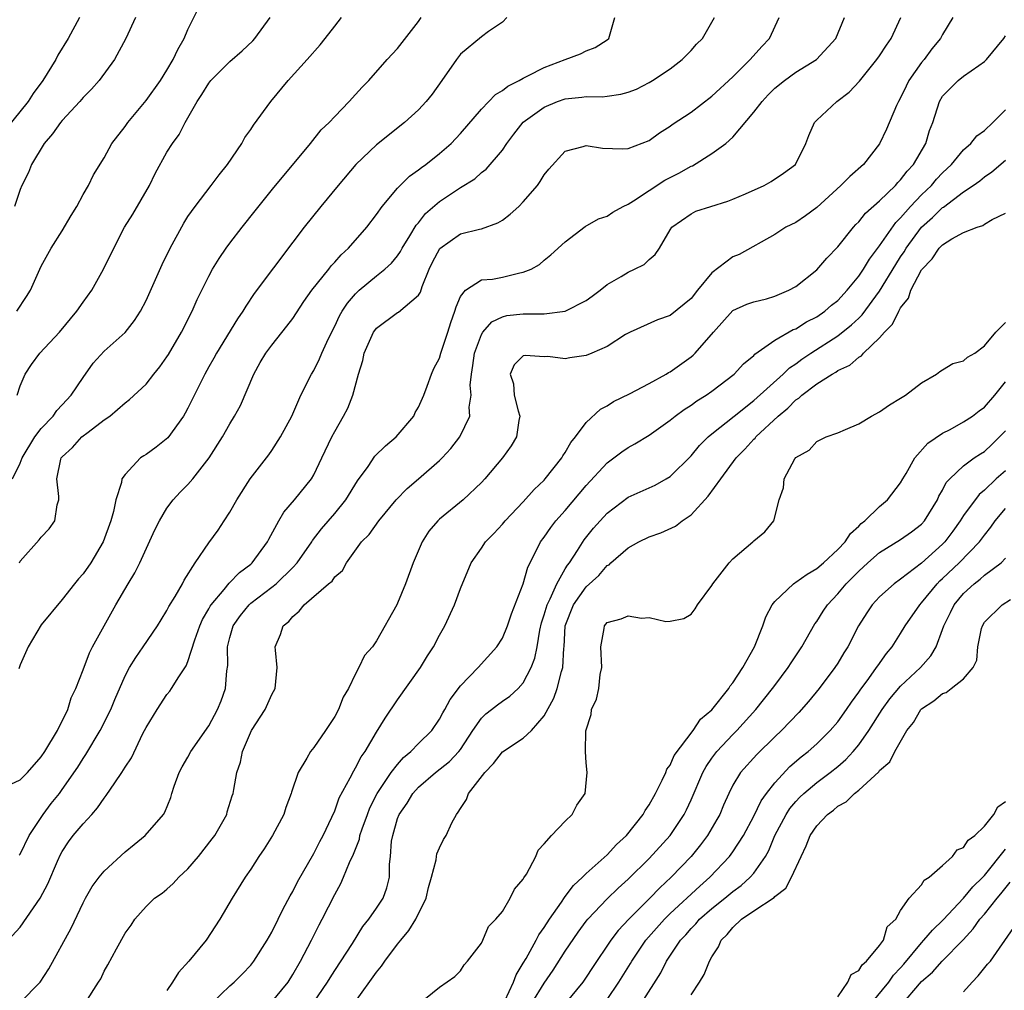
# Model space of a CAD drawing. Units: inches. Extents: x 2589000 to 2592000, y 1512000 to 1515000.
# Drawn here: x 2590463 to 2590557, y 1512172 to 1512265 of the extents above; entities that cross this region are included whole.
import ezdxf

# ---------------------------------------------------------------- set-up
doc = ezdxf.new("R2010")
doc.units = ezdxf.units.IN
doc.header["$MEASUREMENT"] = 0
doc.layers.add('LD25891512_2ft', color=41, linetype='Continuous')

msp = doc.modelspace()

# ---------------------------------------------------------------- linework, layer by layer
at = {"layer": 'LD25891512_2ft'}
for points, elevation in [([(2590462.664, 1512237), (2590463.603, 1512238.397), (2590463.967, 1512239), (2590464.736, 1512240.735), (2590465, 1512241.288), (2590465.938, 1512243), (2590467, 1512244.652), (2590467.863, 1512246.137), (2590468.384, 1512247), (2590469, 1512248.146), (2590469.521, 1512249), (2590469.994, 1512250.006), (2590471, 1512251.613), (2590471.742, 1512253), (2590473, 1512254.621), (2590473.263, 1512255), (2590475, 1512257.106), (2590476.369, 1512259), (2590477, 1512260.005), (2590477.6, 1512261), (2590478.035, 1512261.965), (2590478.631, 1512263), (2590479, 1512263.879), (2590480.028, 1512265.972)], 8264), ([(2590468.652, 1512265), (2590467.559, 1512263), (2590466.589, 1512261.411), (2590466.381, 1512261), (2590465.15, 1512259), (2590464.239, 1512257.76), (2590463.748, 1512257), (2590461.638, 1512254.361)], 8260), ([(2590461.699, 1512191.699), (2590463, 1512192.295), (2590463.695, 1512193), (2590465, 1512194.506), (2590465.342, 1512195), (2590466.543, 1512197), (2590467.533, 1512199), (2590467.87, 1512200.13), (2590468.298, 1512201), (2590469, 1512202.78), (2590469.6, 1512204.4), (2590469.906, 1512205), (2590470.999, 1512207), (2590472.122, 1512209), (2590473.29, 1512211), (2590473.942, 1512212.058), (2590474.409, 1512213), (2590475.849, 1512216.151), (2590476.273, 1512217), (2590477, 1512218.211), (2590477.606, 1512219), (2590478.274, 1512219.726), (2590479, 1512220.454), (2590479.466, 1512221), (2590481.032, 1512223), (2590482.292, 1512225), (2590483, 1512226.26), (2590483.455, 1512227), (2590484.003, 1512227.997), (2590485.288, 1512231), (2590485.907, 1512232.093), (2590486.442, 1512233), (2590487, 1512233.751), (2590488.442, 1512235.558), (2590489, 1512236.295), (2590490.07, 1512237.93), (2590490.829, 1512239), (2590492.435, 1512241), (2590492.676, 1512241.324), (2590493, 1512241.663), (2590493.621, 1512242.379), (2590494.308, 1512243), (2590496.062, 1512245), (2590497, 1512246.21), (2590497.546, 1512247), (2590499, 1512248.723), (2590499.255, 1512249), (2590500.131, 1512249.868), (2590501, 1512250.478), (2590501.284, 1512250.716), (2590501.692, 1512251), (2590503, 1512252.041), (2590504.112, 1512253), (2590505, 1512253.943), (2590507, 1512256.279), (2590508.333, 1512257.667), (2590509, 1512258.047), (2590509.526, 1512258.474), (2590510.59, 1512259), (2590511, 1512259.226), (2590511.435, 1512259.435), (2590513, 1512260.259), (2590515, 1512261.022), (2590516.466, 1512261.534), (2590517, 1512261.838), (2590517.856, 1512262.144), (2590519, 1512262.887), (2590519.146, 1512263), (2590519.743, 1512265)], 8274), ([(2590461.852, 1512177), (2590463, 1512178.255), (2590464.891, 1512181), (2590465.628, 1512182.372), (2590466.553, 1512184.553), (2590466.835, 1512185.165), (2590467, 1512185.464), (2590467.615, 1512186.385), (2590468.06, 1512187), (2590469, 1512188.105), (2590469.836, 1512189), (2590470.384, 1512189.616), (2590471, 1512190.543), (2590471.212, 1512190.788), (2590472.013, 1512192.013), (2590472.692, 1512193), (2590473, 1512193.507), (2590473.604, 1512194.396), (2590474.705, 1512196.705), (2590475, 1512197.289), (2590476.059, 1512199), (2590477, 1512200.425), (2590477.259, 1512200.74), (2590477.433, 1512201), (2590478.12, 1512202.12), (2590478.83, 1512203.17), (2590479, 1512203.591), (2590479.647, 1512205.647), (2590480.125, 1512207), (2590480.397, 1512207.603), (2590481, 1512208.622), (2590481.128, 1512208.872), (2590481.213, 1512209), (2590482.45, 1512210.45), (2590482.94, 1512211.06), (2590483.931, 1512212.069), (2590485, 1512212.876), (2590485.143, 1512213), (2590486.602, 1512215), (2590486.73, 1512215.27), (2590487.66, 1512217), (2590488.159, 1512217.841), (2590489.17, 1512219), (2590490.774, 1512221), (2590491, 1512221.385), (2590491.785, 1512223), (2590492.722, 1512225), (2590493, 1512225.537), (2590493.841, 1512227), (2590494.242, 1512227.757), (2590494.72, 1512229), (2590495.278, 1512231), (2590495.691, 1512232.309), (2590495.83, 1512233), (2590496.72, 1512235), (2590496.829, 1512235.171), (2590497, 1512235.386), (2590499, 1512236.863), (2590499.095, 1512236.905), (2590501, 1512238.523), (2590501.182, 1512238.818), (2590501.348, 1512239.348), (2590502.019, 1512241), (2590502.338, 1512241.662), (2590503.027, 1512242.973), (2590505, 1512244.374), (2590506.834, 1512244.834), (2590507, 1512244.862), (2590508.579, 1512245.421), (2590509, 1512245.687), (2590509.746, 1512246.254), (2590510.557, 1512247), (2590511, 1512247.445), (2590512.34, 1512249), (2590512.619, 1512249.381), (2590513, 1512250.011), (2590513.444, 1512250.556), (2590515, 1512252.253), (2590516.711, 1512252.711), (2590517, 1512252.816), (2590518.542, 1512252.542), (2590520.472, 1512252.472), (2590521, 1512252.513), (2590523, 1512253.288), (2590523.99, 1512254.01), (2590525, 1512254.635), (2590525.204, 1512254.796), (2590527, 1512255.983), (2590529, 1512257.511), (2590531, 1512259.368), (2590532.657, 1512261), (2590533.758, 1512262.242), (2590534.482, 1512263), (2590535.401, 1512265)], 8278), ([(2590462.266, 1512221), (2590463, 1512222.497), (2590463.197, 1512223), (2590464.407, 1512225), (2590465, 1512225.812), (2590466.135, 1512227), (2590466.48, 1512227.52), (2590467, 1512228.059), (2590467.862, 1512229), (2590469, 1512230.688), (2590469.963, 1512232.037), (2590471, 1512233.175), (2590473, 1512234.963), (2590473.903, 1512236.097), (2590474.469, 1512237), (2590475, 1512238.026), (2590476.537, 1512241.463), (2590477.3, 1512243), (2590478.6, 1512245.4), (2590479, 1512246.021), (2590479.674, 1512247), (2590481.226, 1512249), (2590481.985, 1512250.015), (2590482.769, 1512251), (2590484.129, 1512253), (2590484.427, 1512253.573), (2590485, 1512254.345), (2590485.254, 1512254.746), (2590486.918, 1512257), (2590488.561, 1512259), (2590490.381, 1512261), (2590491.603, 1512262.397), (2590492.086, 1512263), (2590493, 1512264.202), (2590493.653, 1512265)], 8268), ([(2590473.999, 1512265), (2590473.088, 1512263), (2590471.996, 1512261), (2590470.529, 1512259), (2590469.809, 1512258.191), (2590469, 1512257.378), (2590468.681, 1512257), (2590467, 1512255.193), (2590466.842, 1512255), (2590466.084, 1512253.916), (2590465.286, 1512253), (2590464.063, 1512251), (2590463.782, 1512250.218), (2590463.158, 1512249), (2590463, 1512248.595), (2590462.462, 1512247)], 8262), ([(2590462.7, 1512229), (2590463, 1512229.886), (2590463.475, 1512231), (2590464.082, 1512231.918), (2590464.881, 1512233), (2590466.736, 1512235), (2590468.414, 1512237), (2590469, 1512237.867), (2590469.816, 1512239), (2590470.946, 1512241), (2590471.928, 1512243), (2590472.942, 1512245), (2590473.731, 1512246.269), (2590475.317, 1512249), (2590475.873, 1512250.127), (2590477, 1512252.154), (2590477.531, 1512253), (2590478.155, 1512253.845), (2590478.732, 1512255), (2590479, 1512255.444), (2590479.885, 1512257), (2590480.34, 1512257.66), (2590481, 1512258.752), (2590481.198, 1512259), (2590483, 1512260.81), (2590484.171, 1512261.829), (2590485.199, 1512262.801), (2590485.378, 1512263), (2590486.851, 1512265)], 8266), ([(2590509.428, 1512265), (2590509, 1512264.578), (2590507.667, 1512263.667), (2590507, 1512263.172), (2590505, 1512261.53), (2590504.611, 1512261), (2590503.233, 1512259), (2590502.288, 1512257.712), (2590501.731, 1512257), (2590501, 1512256.211), (2590499.672, 1512255), (2590497, 1512252.881), (2590495.02, 1512250.98), (2590493.337, 1512249), (2590491.687, 1512247), (2590490.077, 1512245), (2590489, 1512243.583), (2590485.322, 1512238.677), (2590484.511, 1512237.489), (2590484.234, 1512237), (2590483.728, 1512236.272), (2590481.731, 1512233), (2590481.479, 1512232.521), (2590481, 1512231.689), (2590480.618, 1512231), (2590479, 1512227.76), (2590478.735, 1512227.265), (2590478.571, 1512227), (2590477.066, 1512224.934), (2590475.955, 1512224.045), (2590475, 1512223.341), (2590474.785, 1512223.215), (2590474.486, 1512223), (2590473, 1512221.433), (2590472.708, 1512221), (2590472.662, 1512220.662), (2590472.121, 1512219), (2590471.892, 1512217.892), (2590471.633, 1512217), (2590470.9, 1512215), (2590469.72, 1512213), (2590469, 1512211.957), (2590468.543, 1512211.457), (2590468.167, 1512211), (2590467, 1512209.503), (2590465, 1512207.079), (2590463.742, 1512205), (2590463, 1512203.261), (2590462.875, 1512202.875)], 8272), ([(2590462.901, 1512185.099), (2590463, 1512185.22), (2590463.86, 1512187), (2590465.174, 1512189), (2590465.956, 1512190.044), (2590466.73, 1512191), (2590467, 1512191.361), (2590468.496, 1512193.504), (2590469, 1512194.324), (2590469.272, 1512194.728), (2590470.637, 1512197), (2590471.634, 1512199), (2590472.032, 1512199.968), (2590473, 1512202.206), (2590473.423, 1512203), (2590474.02, 1512203.98), (2590474.735, 1512205), (2590476.092, 1512207), (2590476.432, 1512207.568), (2590477, 1512208.453), (2590477.181, 1512208.819), (2590477.778, 1512209.778), (2590478.478, 1512211), (2590478.652, 1512211.349), (2590479.704, 1512213), (2590481, 1512214.895), (2590481.879, 1512216.121), (2590482.465, 1512217), (2590483, 1512217.822), (2590483.665, 1512219), (2590484.942, 1512221), (2590486.708, 1512223.292), (2590487, 1512223.713), (2590487.843, 1512225), (2590488.9, 1512227), (2590489.783, 1512229), (2590490.784, 1512231), (2590491, 1512231.35), (2590491.556, 1512232.444), (2590491.775, 1512233), (2590492.411, 1512234.411), (2590493, 1512235.576), (2590493.452, 1512236.548), (2590493.708, 1512237), (2590494.223, 1512237.777), (2590495, 1512238.672), (2590495.34, 1512239), (2590497, 1512240.369), (2590497.788, 1512241), (2590498.418, 1512241.583), (2590499, 1512242.29), (2590499.293, 1512242.707), (2590499.44, 1512243), (2590500.181, 1512244.181), (2590500.792, 1512245.208), (2590501, 1512245.443), (2590501.682, 1512246.318), (2590503, 1512247.471), (2590505, 1512248.789), (2590506.362, 1512249.638), (2590507, 1512250.214), (2590507.453, 1512250.546), (2590509, 1512252.376), (2590509.432, 1512253), (2590510.105, 1512253.895), (2590511, 1512255.019), (2590513, 1512256.475), (2590514.264, 1512257), (2590515, 1512257.265), (2590516.587, 1512257.412), (2590517, 1512257.474), (2590518.539, 1512257.462), (2590519, 1512257.506), (2590520.314, 1512257.686), (2590521, 1512257.879), (2590521.809, 1512258.191), (2590523, 1512258.805), (2590523.331, 1512259), (2590525, 1512260.128), (2590526.171, 1512261), (2590526.564, 1512261.436), (2590527, 1512261.857), (2590527.536, 1512262.464), (2590528.092, 1512263), (2590529.239, 1512265)], 8276), ([(2590462.914, 1512213), (2590463, 1512213.144), (2590464.804, 1512215.196), (2590465, 1512215.436), (2590465.767, 1512216.233), (2590466.296, 1512217), (2590466.529, 1512218.529), (2590466.671, 1512219), (2590466.689, 1512219.311), (2590466.479, 1512221), (2590466.877, 1512222.877), (2590466.915, 1512223), (2590467, 1512223.113), (2590467.994, 1512224.006), (2590468.884, 1512225), (2590469.465, 1512225.465), (2590471, 1512226.626), (2590471.539, 1512227), (2590473, 1512228.274), (2590473.421, 1512228.579), (2590475, 1512230.036), (2590475.742, 1512231), (2590476.315, 1512231.685), (2590477, 1512232.653), (2590477.131, 1512232.869), (2590478.391, 1512235), (2590479.417, 1512237), (2590479.894, 1512238.106), (2590481, 1512240.349), (2590481.346, 1512241), (2590481.97, 1512242.03), (2590482.638, 1512243), (2590483, 1512243.495), (2590484.161, 1512245), (2590485.417, 1512246.583), (2590487.21, 1512248.791), (2590489.306, 1512251.306), (2590490.693, 1512253), (2590491.711, 1512254.289), (2590492.466, 1512255), (2590493, 1512255.582), (2590494.393, 1512257), (2590495, 1512257.665), (2590495.616, 1512258.384), (2590496.249, 1512259), (2590498.019, 1512261), (2590499, 1512262.045), (2590501, 1512264.635), (2590501.251, 1512265)], 8270), ([(2590463, 1512171.06), (2590464.901, 1512173), (2590465.716, 1512174.285), (2590467.863, 1512178.138), (2590469, 1512180.553), (2590469.237, 1512181), (2590469.872, 1512182.128), (2590470.522, 1512183), (2590471, 1512183.587), (2590473, 1512185.428), (2590473.855, 1512186.145), (2590474.919, 1512187), (2590476.653, 1512189), (2590476.801, 1512189.199), (2590477.379, 1512190.621), (2590477.475, 1512191), (2590477.698, 1512191.698), (2590478.178, 1512193), (2590478.449, 1512193.551), (2590479, 1512194.468), (2590479.286, 1512195), (2590481, 1512197.461), (2590481.836, 1512199), (2590482.164, 1512199.836), (2590482.573, 1512201), (2590482.707, 1512202.707), (2590482.791, 1512203.21), (2590482.786, 1512205), (2590483, 1512205.868), (2590483.318, 1512207), (2590484.017, 1512207.983), (2590484.844, 1512209), (2590485, 1512209.14), (2590487, 1512210.665), (2590487.41, 1512211), (2590489, 1512212.547), (2590489.423, 1512213), (2590490.809, 1512215), (2590490.879, 1512215.121), (2590491.746, 1512216.254), (2590493, 1512217.705), (2590494.077, 1512219), (2590495.192, 1512220.809), (2590496.183, 1512222.183), (2590496.841, 1512223.158), (2590497.838, 1512224.162), (2590498.88, 1512225), (2590500.548, 1512227), (2590500.677, 1512227.323), (2590501, 1512227.852), (2590501.511, 1512229), (2590501.837, 1512229.837), (2590502.228, 1512231), (2590502.466, 1512231.533), (2590503, 1512232.513), (2590503.138, 1512233), (2590503.794, 1512235), (2590504.079, 1512235.922), (2590504.475, 1512237), (2590504.584, 1512237.416), (2590505, 1512238.394), (2590505.479, 1512239), (2590507, 1512239.985), (2590508.069, 1512240.069), (2590509, 1512240.259), (2590510.663, 1512240.663), (2590511, 1512240.71), (2590511.741, 1512241), (2590512.558, 1512241.442), (2590513, 1512241.867), (2590513.634, 1512242.366), (2590515, 1512243.618), (2590516.912, 1512245.088), (2590518.187, 1512245.813), (2590519, 1512246.076), (2590519.548, 1512246.452), (2590520.53, 1512247), (2590521, 1512247.207), (2590521.521, 1512247.521), (2590524.517, 1512249.483), (2590525, 1512249.742), (2590525.847, 1512250.153), (2590527, 1512250.827), (2590527.129, 1512250.871), (2590529, 1512252.03), (2590530.314, 1512253), (2590531, 1512253.616), (2590533, 1512255.977), (2590533.778, 1512257), (2590534.372, 1512257.628), (2590535, 1512258.261), (2590535.907, 1512259), (2590537, 1512259.794), (2590538.973, 1512261), (2590540.809, 1512263), (2590541.656, 1512265)], 8280), ([(2590469.19, 1512171), (2590470.48, 1512173), (2590470.674, 1512173.326), (2590471, 1512174.036), (2590471.356, 1512174.644), (2590472.176, 1512176.176), (2590473, 1512177.659), (2590473.58, 1512178.42), (2590473.947, 1512179), (2590475, 1512180.215), (2590475.807, 1512181), (2590476.525, 1512181.475), (2590477, 1512181.865), (2590477.605, 1512182.395), (2590478.14, 1512183), (2590479, 1512183.796), (2590480.008, 1512185), (2590481.326, 1512186.674), (2590481.56, 1512187), (2590482.699, 1512189), (2590482.758, 1512189.242), (2590483.232, 1512190.768), (2590483.317, 1512191), (2590483.366, 1512191.366), (2590483.654, 1512193), (2590484.017, 1512193.983), (2590484.193, 1512195), (2590485.06, 1512197), (2590486.355, 1512199), (2590487, 1512200.448), (2590487.327, 1512201), (2590487.527, 1512203), (2590487.345, 1512204.655), (2590487.324, 1512205), (2590487.839, 1512206.161), (2590488.099, 1512207), (2590488.614, 1512207.386), (2590489, 1512207.869), (2590489.624, 1512208.376), (2590490.09, 1512209), (2590492.427, 1512211), (2590492.746, 1512211.254), (2590493, 1512211.657), (2590493.741, 1512212.259), (2590494.141, 1512213), (2590495.568, 1512215), (2590496.3, 1512215.7), (2590497.205, 1512217), (2590498.862, 1512219), (2590499.916, 1512220.084), (2590501, 1512221.001), (2590503, 1512222.76), (2590503.248, 1512223), (2590504.084, 1512223.916), (2590504.945, 1512225), (2590505.896, 1512227), (2590505.832, 1512227.832), (2590506.037, 1512229), (2590505.944, 1512229.944), (2590506.046, 1512231), (2590506.191, 1512231.809), (2590506.342, 1512233), (2590507, 1512234.792), (2590507.128, 1512235), (2590507.999, 1512236.001), (2590509, 1512236.473), (2590509.422, 1512236.578), (2590511, 1512236.76), (2590511.254, 1512236.746), (2590513, 1512236.745), (2590514.991, 1512237.009), (2590517, 1512238.034), (2590517.579, 1512238.421), (2590518.33, 1512239), (2590519, 1512239.551), (2590520.324, 1512240.324), (2590521, 1512240.738), (2590521.611, 1512241), (2590522.532, 1512241.468), (2590523, 1512241.916), (2590523.594, 1512242.406), (2590523.981, 1512243), (2590525, 1512244.768), (2590525.161, 1512245), (2590527, 1512246.3), (2590527.474, 1512246.526), (2590528.891, 1512247), (2590530.501, 1512247.5), (2590531, 1512247.685), (2590532.203, 1512248.203), (2590533.995, 1512249), (2590534.639, 1512249.361), (2590535.83, 1512250.17), (2590536.96, 1512251), (2590537.957, 1512253), (2590538.242, 1512253.758), (2590538.78, 1512255), (2590539, 1512255.219), (2590540.928, 1512257), (2590542.102, 1512257.898), (2590543.072, 1512258.928), (2590544.74, 1512261), (2590545, 1512261.374), (2590545.638, 1512262.362), (2590546.089, 1512263), (2590547.028, 1512265)], 8282), ([(2590551.979, 1512265), (2590551, 1512263.392), (2590550.796, 1512263), (2590549.983, 1512262.017), (2590549.24, 1512261), (2590549, 1512260.709), (2590547.789, 1512259), (2590547.521, 1512258.479), (2590547, 1512257.357), (2590546.791, 1512257), (2590546.609, 1512256.609), (2590545.645, 1512254.355), (2590545, 1512252.967), (2590543.465, 1512251), (2590542.148, 1512249.852), (2590541.296, 1512249), (2590539, 1512246.894), (2590537.917, 1512246.083), (2590537, 1512245.459), (2590536.061, 1512245), (2590535, 1512244.325), (2590531.582, 1512242.419), (2590531, 1512242.182), (2590529, 1512240.648), (2590527.625, 1512239), (2590527, 1512238.217), (2590526.344, 1512237.656), (2590525, 1512236.576), (2590523.808, 1512236.192), (2590521.181, 1512235), (2590520.765, 1512234.765), (2590519, 1512233.643), (2590517.543, 1512233), (2590517, 1512232.782), (2590515.446, 1512232.553), (2590515, 1512232.462), (2590513.337, 1512232.663), (2590513, 1512232.656), (2590511.217, 1512232.783), (2590511, 1512232.728), (2590510.13, 1512231.87), (2590509.736, 1512231), (2590510.065, 1512230.065), (2590510.136, 1512229), (2590510.507, 1512227.493), (2590510.659, 1512227), (2590510.579, 1512226.579), (2590510.356, 1512225), (2590509.855, 1512224.145), (2590509.028, 1512223), (2590507.325, 1512221), (2590507, 1512220.648), (2590505.275, 1512219), (2590503, 1512217.161), (2590502.828, 1512217), (2590501.995, 1512216.005), (2590501.356, 1512215), (2590500.49, 1512213), (2590499.76, 1512211), (2590499, 1512209.155), (2590498.922, 1512209), (2590497, 1512205.546), (2590496.594, 1512205), (2590495.855, 1512204.146), (2590495.32, 1512203), (2590495, 1512202.402), (2590494.324, 1512201), (2590493.82, 1512200.18), (2590493.364, 1512199), (2590493, 1512198.343), (2590492.121, 1512197), (2590491, 1512195.367), (2590490.696, 1512195), (2590490.349, 1512194.349), (2590489.51, 1512193), (2590488.876, 1512191.124), (2590488.857, 1512191), (2590488.355, 1512189.645), (2590488.14, 1512189), (2590487.083, 1512187), (2590486.272, 1512185.728), (2590485.772, 1512185), (2590485, 1512183.782), (2590484.46, 1512183), (2590483.208, 1512181), (2590482.049, 1512179), (2590480.731, 1512177), (2590479.07, 1512175), (2590478.086, 1512173.914), (2590477.523, 1512173), (2590477, 1512172.219)], 8284), ([(2590481.287, 1512171), (2590483, 1512172.641), (2590483.406, 1512173), (2590484.217, 1512173.783), (2590485, 1512174.619), (2590485.289, 1512175), (2590486.564, 1512177), (2590487, 1512177.759), (2590487.624, 1512179), (2590488.067, 1512179.933), (2590488.759, 1512181.241), (2590489, 1512181.657), (2590489.441, 1512182.559), (2590491, 1512185.279), (2590491.576, 1512186.425), (2590491.888, 1512187), (2590492.728, 1512188.728), (2590493, 1512189.336), (2590493.434, 1512190.566), (2590494.489, 1512192.489), (2590494.828, 1512193.172), (2590495, 1512193.436), (2590495.52, 1512194.48), (2590495.908, 1512195), (2590497, 1512196.84), (2590497.822, 1512198.178), (2590499, 1512199.914), (2590501.202, 1512203), (2590501.873, 1512204.127), (2590502.427, 1512205), (2590503, 1512206.107), (2590503.512, 1512207), (2590504.446, 1512209), (2590505, 1512210.533), (2590506.035, 1512213), (2590507, 1512214.385), (2590507.403, 1512215), (2590508.195, 1512215.805), (2590509, 1512216.681), (2590509.263, 1512217), (2590511, 1512218.818), (2590512.022, 1512219.978), (2590513, 1512220.898), (2590513.09, 1512221), (2590514.664, 1512223), (2590514.781, 1512223.219), (2590515, 1512223.529), (2590515.529, 1512224.471), (2590515.979, 1512225), (2590517, 1512226.381), (2590518.356, 1512227.645), (2590519, 1512227.969), (2590519.62, 1512228.38), (2590521.119, 1512229.119), (2590523, 1512230.096), (2590524.622, 1512231), (2590524.851, 1512231.149), (2590525, 1512231.222), (2590527, 1512232.642), (2590527.2, 1512232.8), (2590527.398, 1512233), (2590529.158, 1512235), (2590531, 1512237.061), (2590532.316, 1512237.684), (2590533, 1512237.909), (2590534.192, 1512238.192), (2590535, 1512238.43), (2590536.328, 1512239), (2590537, 1512239.36), (2590539, 1512240.944), (2590539.95, 1512242.049), (2590541, 1512243.142), (2590542.511, 1512245), (2590542.742, 1512245.258), (2590543, 1512245.512), (2590543.639, 1512246.361), (2590545, 1512247.528), (2590546.496, 1512249), (2590546.728, 1512249.272), (2590547, 1512249.526), (2590547.628, 1512250.372), (2590548.22, 1512251), (2590549.394, 1512253), (2590549.769, 1512254.231), (2590550.067, 1512255), (2590550.697, 1512257), (2590551, 1512257.517), (2590552.488, 1512259), (2590553, 1512259.422), (2590554.451, 1512260.45), (2590555, 1512260.808), (2590555.183, 1512261), (2590556.847, 1512263), (2590557, 1512263.261)], 8286), ([(2590486.907, 1512171), (2590488.555, 1512173), (2590489, 1512173.714), (2590489.737, 1512175), (2590490.796, 1512177), (2590491.534, 1512178.466), (2590491.819, 1512179), (2590493, 1512181.369), (2590493.589, 1512182.411), (2590493.847, 1512183), (2590494.414, 1512184.414), (2590494.794, 1512185.206), (2590495.355, 1512186.645), (2590495.413, 1512187), (2590495.617, 1512187.617), (2590496.119, 1512189), (2590496.365, 1512189.635), (2590497.063, 1512191), (2590498.405, 1512193), (2590499, 1512193.771), (2590499.58, 1512194.42), (2590500.276, 1512195), (2590501, 1512195.764), (2590502.256, 1512197), (2590503, 1512198.073), (2590503.322, 1512198.678), (2590503.523, 1512199), (2590504.028, 1512199.972), (2590505, 1512201.259), (2590506.686, 1512203), (2590508.474, 1512205), (2590509, 1512205.823), (2590509.496, 1512207), (2590509.872, 1512208.128), (2590511, 1512211.002), (2590511.417, 1512212.584), (2590512.329, 1512214.329), (2590512.649, 1512215), (2590513, 1512215.459), (2590513.629, 1512216.371), (2590514.114, 1512217), (2590515, 1512218), (2590517, 1512220.362), (2590519, 1512222.546), (2590519.632, 1512223), (2590520.409, 1512223.591), (2590521, 1512223.992), (2590521.656, 1512224.344), (2590523, 1512225.169), (2590525, 1512226.596), (2590525.49, 1512227), (2590526.361, 1512227.639), (2590527, 1512228.035), (2590527.55, 1512228.45), (2590528.454, 1512229), (2590529, 1512229.381), (2590531.103, 1512231), (2590532.009, 1512231.991), (2590533, 1512232.778), (2590533.104, 1512232.896), (2590535, 1512234.225), (2590536.759, 1512235.241), (2590537, 1512235.332), (2590538.017, 1512235.983), (2590539, 1512236.476), (2590539.755, 1512237), (2590540.421, 1512237.579), (2590541, 1512238.03), (2590541.904, 1512239), (2590543, 1512240.338), (2590543.446, 1512241), (2590544.025, 1512241.975), (2590545, 1512243.234), (2590546.532, 1512245.468), (2590547, 1512245.914), (2590547.945, 1512247), (2590549, 1512248.111), (2590549.931, 1512249), (2590550.416, 1512249.584), (2590551, 1512250.207), (2590551.845, 1512251), (2590553, 1512252.378), (2590553.712, 1512253), (2590554.275, 1512253.725), (2590555, 1512254.241), (2590555.808, 1512255), (2590557, 1512256.2)], 8288), ([(2590490.948, 1512171), (2590492.327, 1512173), (2590492.573, 1512173.427), (2590493, 1512174.106), (2590494.692, 1512176.692), (2590495.702, 1512178.298), (2590496.273, 1512179), (2590497, 1512180.061), (2590497.613, 1512181), (2590497.992, 1512182.008), (2590498.246, 1512183), (2590498.241, 1512184.241), (2590498.339, 1512185), (2590498.438, 1512186.438), (2590498.538, 1512187), (2590499, 1512188.603), (2590499.148, 1512189), (2590499.915, 1512190.085), (2590500.463, 1512191), (2590501, 1512191.587), (2590502.636, 1512193), (2590503.955, 1512194.045), (2590504.842, 1512195), (2590505, 1512195.207), (2590506.195, 1512197), (2590507, 1512198.169), (2590507.413, 1512198.587), (2590507.96, 1512199), (2590508.537, 1512199.463), (2590509, 1512199.799), (2590509.718, 1512200.282), (2590510.504, 1512201), (2590511, 1512201.553), (2590511.753, 1512203), (2590512.101, 1512203.899), (2590512.316, 1512205), (2590512.575, 1512206.575), (2590512.74, 1512207.26), (2590513, 1512208.046), (2590513.266, 1512209), (2590513.565, 1512209.565), (2590514.194, 1512211), (2590515, 1512212.427), (2590515.217, 1512212.782), (2590515.392, 1512213), (2590516.163, 1512214.162), (2590516.814, 1512215.187), (2590517.705, 1512216.295), (2590518.324, 1512217), (2590519, 1512217.73), (2590521, 1512219.264), (2590523.589, 1512220.41), (2590524.626, 1512221), (2590525, 1512221.228), (2590527, 1512223.209), (2590527.823, 1512224.177), (2590528.642, 1512225), (2590529, 1512225.303), (2590531.119, 1512227), (2590533, 1512228.478), (2590535.778, 1512231), (2590536.396, 1512231.604), (2590537, 1512231.995), (2590537.581, 1512232.42), (2590538.449, 1512233), (2590541, 1512234.641), (2590542.315, 1512235.684), (2590543, 1512236.349), (2590543.342, 1512236.657), (2590545, 1512238.926), (2590546.535, 1512241.465), (2590547, 1512242.194), (2590547.326, 1512242.674), (2590547.517, 1512243), (2590549, 1512245.001), (2590550.056, 1512245.944), (2590551, 1512246.877), (2590551.081, 1512246.919), (2590553, 1512248.377), (2590553.922, 1512249), (2590554.553, 1512249.447), (2590555, 1512249.818), (2590555.716, 1512250.284), (2590557, 1512251.394)], 8290), ([(2590495, 1512171.153), (2590497, 1512173.945), (2590497.484, 1512174.516), (2590497.792, 1512175), (2590499, 1512176.621), (2590499.301, 1512177), (2590500.083, 1512177.918), (2590500.756, 1512179), (2590501.731, 1512181), (2590501.964, 1512182.036), (2590502.236, 1512183), (2590502.678, 1512184.678), (2590502.708, 1512185), (2590502.754, 1512185.246), (2590503, 1512185.82), (2590503.394, 1512186.606), (2590503.624, 1512187), (2590504.184, 1512188.184), (2590504.619, 1512189), (2590504.798, 1512189.202), (2590505, 1512189.559), (2590505.578, 1512190.422), (2590505.784, 1512191), (2590507.317, 1512193), (2590508.15, 1512193.85), (2590509, 1512194.966), (2590511, 1512196.273), (2590511.78, 1512197), (2590513, 1512198.389), (2590513.911, 1512200.089), (2590514.219, 1512201), (2590514.645, 1512202.645), (2590514.763, 1512203), (2590514.865, 1512204.865), (2590514.887, 1512205), (2590515.005, 1512207), (2590515.802, 1512209), (2590517, 1512210.705), (2590518.204, 1512211.796), (2590519, 1512212.729), (2590519.18, 1512212.82), (2590519.366, 1512213), (2590521, 1512214.433), (2590522.009, 1512215), (2590523, 1512215.481), (2590524.129, 1512215.87), (2590525.508, 1512216.492), (2590526.154, 1512217), (2590527, 1512217.586), (2590528.649, 1512219.351), (2590529.835, 1512221), (2590531.308, 1512223), (2590532.146, 1512223.854), (2590533, 1512224.79), (2590533.109, 1512224.89), (2590533.192, 1512225), (2590535.325, 1512227), (2590536.241, 1512227.759), (2590537, 1512228.555), (2590537.28, 1512228.72), (2590537.563, 1512229), (2590539, 1512230.072), (2590540.455, 1512231), (2590540.811, 1512231.189), (2590541, 1512231.329), (2590542.157, 1512231.843), (2590543, 1512232.622), (2590543.254, 1512232.746), (2590543.458, 1512233), (2590545, 1512234.444), (2590545.467, 1512235), (2590546.239, 1512235.761), (2590546.818, 1512237), (2590547, 1512237.313), (2590547.743, 1512238.257), (2590547.986, 1512239), (2590549, 1512240.956), (2590550.004, 1512241.996), (2590550.685, 1512243), (2590551, 1512243.328), (2590551.894, 1512243.894), (2590553, 1512244.496), (2590554.289, 1512245), (2590554.831, 1512245.169), (2590555, 1512245.29), (2590555.746, 1512245.746), (2590557, 1512246.363)], 8292), ([(2590501, 1512170.91), (2590503, 1512172.528), (2590504.477, 1512173.523), (2590505, 1512174.089), (2590505.345, 1512174.655), (2590505.683, 1512175), (2590507, 1512176.704), (2590507.138, 1512177), (2590507.683, 1512178.317), (2590508.378, 1512179), (2590509, 1512179.743), (2590509.755, 1512181), (2590510.145, 1512181.855), (2590511, 1512182.818), (2590511.053, 1512182.947), (2590511.311, 1512183.311), (2590512.203, 1512185), (2590512.417, 1512185.583), (2590513, 1512186.191), (2590513.694, 1512187), (2590515, 1512188.353), (2590515.647, 1512189), (2590516.114, 1512189.886), (2590516.902, 1512191), (2590517.086, 1512193), (2590517, 1512193.912), (2590516.937, 1512195), (2590516.979, 1512196.979), (2590517.477, 1512198.523), (2590517.513, 1512199), (2590517.992, 1512200.008), (2590518.212, 1512201), (2590518.346, 1512202.346), (2590518.494, 1512203), (2590518.391, 1512205), (2590518.718, 1512206.718), (2590518.748, 1512207), (2590519, 1512207.313), (2590520.331, 1512207.669), (2590521, 1512207.953), (2590522.269, 1512207.731), (2590523, 1512207.786), (2590524.59, 1512207.41), (2590525, 1512207.442), (2590526.309, 1512207.691), (2590527, 1512208.096), (2590527.384, 1512208.616), (2590527.618, 1512209), (2590529, 1512210.835), (2590529.081, 1512211), (2590530.633, 1512213), (2590531, 1512213.389), (2590532.913, 1512215), (2590533, 1512215.099), (2590534.042, 1512215.958), (2590534.901, 1512217), (2590535.406, 1512219), (2590535.836, 1512220.164), (2590535.887, 1512221), (2590536.914, 1512222.914), (2590537, 1512223.031), (2590538.266, 1512223.734), (2590539, 1512224.57), (2590539.882, 1512225), (2590541, 1512225.411), (2590541.726, 1512225.726), (2590543, 1512226.242), (2590544.208, 1512227), (2590545, 1512227.416), (2590545.931, 1512228.069), (2590547, 1512228.697), (2590547.467, 1512229), (2590549, 1512230.177), (2590550.436, 1512231), (2590550.742, 1512231.258), (2590551, 1512231.392), (2590551.986, 1512232.014), (2590553, 1512232.262), (2590553.384, 1512232.616), (2590554.076, 1512233), (2590555, 1512233.703), (2590556.074, 1512235), (2590557, 1512235.921)], 8294), ([(2590509.233, 1512171.233), (2590510.073, 1512173), (2590510.317, 1512173.683), (2590511, 1512174.799), (2590511.265, 1512175.264), (2590512.218, 1512177), (2590512.48, 1512177.52), (2590513, 1512178.217), (2590513.504, 1512179), (2590514.643, 1512180.642), (2590514.919, 1512181.081), (2590515, 1512181.166), (2590515.786, 1512182.214), (2590516.637, 1512183), (2590517, 1512183.359), (2590519, 1512185.153), (2590519.883, 1512186.117), (2590520.845, 1512187), (2590522.426, 1512189), (2590522.621, 1512189.379), (2590523, 1512189.919), (2590523.6, 1512191), (2590524.264, 1512192.264), (2590524.606, 1512193), (2590524.694, 1512193.306), (2590525, 1512193.691), (2590525.396, 1512194.604), (2590527.192, 1512197), (2590527.904, 1512198.096), (2590529, 1512198.984), (2590530.606, 1512201), (2590530.751, 1512201.249), (2590531, 1512201.546), (2590531.933, 1512203), (2590533.043, 1512205), (2590533.852, 1512207), (2590534.151, 1512207.849), (2590534.759, 1512209), (2590535, 1512209.298), (2590536.776, 1512211), (2590536.902, 1512211.098), (2590537, 1512211.138), (2590538.07, 1512211.929), (2590539, 1512212.46), (2590539.632, 1512213), (2590541, 1512214.267), (2590541.719, 1512215), (2590542.208, 1512215.792), (2590543, 1512216.49), (2590543.247, 1512216.753), (2590543.591, 1512217), (2590545, 1512218.379), (2590545.746, 1512219), (2590547, 1512220.618), (2590547.209, 1512221), (2590547.531, 1512221.531), (2590548.343, 1512223), (2590549.587, 1512224.413), (2590551, 1512225.351), (2590551.726, 1512225.726), (2590553, 1512226.436), (2590553.856, 1512227), (2590554.498, 1512227.502), (2590555, 1512227.836), (2590555.992, 1512229), (2590557, 1512230.267)], 8296), ([(2590511.809, 1512171), (2590513, 1512172.91), (2590513.846, 1512174.154), (2590515, 1512175.962), (2590516.232, 1512177.768), (2590517, 1512178.806), (2590517.154, 1512179), (2590519, 1512180.947), (2590520.039, 1512181.961), (2590521, 1512182.825), (2590523, 1512184.797), (2590525.023, 1512187), (2590526.352, 1512189), (2590526.568, 1512189.432), (2590527, 1512190.388), (2590528.122, 1512193), (2590528.434, 1512193.567), (2590529, 1512194.362), (2590529.48, 1512195), (2590531, 1512196.62), (2590531.384, 1512197), (2590533.191, 1512199), (2590534.779, 1512201), (2590535, 1512201.312), (2590536.282, 1512203), (2590536.551, 1512203.448), (2590537.589, 1512205), (2590538.823, 1512207.176), (2590539, 1512207.411), (2590539.605, 1512208.395), (2590540.011, 1512209), (2590541, 1512210.047), (2590541.803, 1512211), (2590543, 1512212.198), (2590543.881, 1512213), (2590545, 1512213.969), (2590547, 1512215.218), (2590548.05, 1512215.95), (2590549, 1512216.675), (2590549.292, 1512217), (2590550.507, 1512219), (2590550.651, 1512219.349), (2590551, 1512219.931), (2590551.355, 1512220.645), (2590551.685, 1512221), (2590553, 1512222.256), (2590554.033, 1512223), (2590554.612, 1512223.388), (2590555, 1512223.618), (2590555.716, 1512224.284), (2590556.44, 1512225), (2590557, 1512225.6)], 8298), ([(2590557, 1512221.768), (2590556.128, 1512221), (2590555, 1512219.927), (2590554.487, 1512219.513), (2590553, 1512217.505), (2590552.684, 1512217), (2590551.98, 1512216.02), (2590551.215, 1512215), (2590551, 1512214.776), (2590549, 1512212.978), (2590547, 1512211.455), (2590546.379, 1512211), (2590545, 1512209.76), (2590544.289, 1512209), (2590543.764, 1512208.236), (2590542.967, 1512207), (2590541.952, 1512205), (2590541.583, 1512204.417), (2590541, 1512203.436), (2590540.718, 1512203), (2590539.22, 1512201), (2590538.218, 1512199.782), (2590537.275, 1512198.725), (2590535.632, 1512197), (2590535, 1512196.403), (2590533.279, 1512194.72), (2590531.737, 1512193), (2590531, 1512191.789), (2590530.604, 1512191), (2590530.108, 1512189.892), (2590529.737, 1512189), (2590529.475, 1512188.525), (2590528.575, 1512187), (2590527.907, 1512186.093), (2590527.003, 1512185), (2590525.121, 1512183), (2590524.01, 1512181.99), (2590523.064, 1512181), (2590521.057, 1512179), (2590520.058, 1512177.942), (2590519.342, 1512177), (2590517.593, 1512174.407), (2590517, 1512173.461), (2590516.685, 1512173), (2590515.033, 1512171)], 8300), ([(2590519, 1512171.36), (2590520.113, 1512173), (2590521.224, 1512174.776), (2590521.346, 1512175), (2590522.7, 1512177), (2590524.457, 1512179), (2590525, 1512179.533), (2590527.839, 1512182.161), (2590528.806, 1512183), (2590530.681, 1512185), (2590531, 1512185.434), (2590532.006, 1512187), (2590533, 1512188.833), (2590533.704, 1512190.296), (2590534.211, 1512191), (2590535, 1512192.017), (2590536.43, 1512193.57), (2590537.51, 1512194.49), (2590538.183, 1512195), (2590539, 1512195.738), (2590540.291, 1512197), (2590541, 1512197.829), (2590541.835, 1512199), (2590542.301, 1512199.698), (2590543, 1512200.648), (2590543.136, 1512200.864), (2590543.956, 1512201.955), (2590544.712, 1512203), (2590544.819, 1512203.181), (2590545.649, 1512204.351), (2590546.204, 1512205), (2590547, 1512206.248), (2590547.444, 1512207), (2590548.819, 1512209), (2590549, 1512209.184), (2590550.477, 1512211), (2590550.734, 1512211.266), (2590551, 1512211.493), (2590552.574, 1512213), (2590554.526, 1512215), (2590555, 1512215.632), (2590555.61, 1512216.39), (2590556.021, 1512217), (2590557, 1512218.176)], 8302), ([(2590522.281, 1512171), (2590524.119, 1512173.881), (2590524.67, 1512175), (2590526.005, 1512177), (2590526.491, 1512177.509), (2590527, 1512178.102), (2590527.45, 1512178.55), (2590527.824, 1512179), (2590529, 1512180.014), (2590530.224, 1512181), (2590531, 1512181.65), (2590531.783, 1512182.217), (2590532.653, 1512183), (2590533, 1512183.408), (2590534.111, 1512185), (2590534.43, 1512185.57), (2590535.013, 1512187), (2590536.077, 1512189), (2590536.438, 1512189.561), (2590537, 1512190.237), (2590537.371, 1512190.629), (2590537.751, 1512191), (2590539, 1512192.056), (2590540.276, 1512193), (2590541, 1512193.579), (2590541.769, 1512194.231), (2590542.464, 1512195), (2590543, 1512195.652), (2590543.954, 1512197), (2590545.229, 1512199), (2590545.968, 1512200.031), (2590547, 1512201.247), (2590548.903, 1512203), (2590549.877, 1512204.123), (2590550.379, 1512205), (2590551, 1512206.628), (2590551.122, 1512207), (2590551.753, 1512208.247), (2590552.101, 1512209), (2590553, 1512210.069), (2590554.011, 1512211), (2590554.575, 1512211.426), (2590555, 1512211.806), (2590556.586, 1512213), (2590557, 1512213.444)], 8304), ([(2590527, 1512171.8), (2590527.796, 1512173), (2590528.263, 1512173.737), (2590528.766, 1512175), (2590529, 1512175.412), (2590529.623, 1512176.377), (2590529.875, 1512177), (2590530.443, 1512177.557), (2590531, 1512178.222), (2590531.831, 1512179), (2590533, 1512179.805), (2590534.925, 1512181.075), (2590535, 1512181.165), (2590536.047, 1512181.953), (2590536.597, 1512183), (2590537.499, 1512185), (2590537.983, 1512186.017), (2590538.376, 1512187), (2590539, 1512187.921), (2590540.014, 1512189), (2590540.586, 1512189.414), (2590541, 1512189.775), (2590541.803, 1512190.197), (2590542.612, 1512191), (2590543, 1512191.301), (2590544.922, 1512193.077), (2590545, 1512193.197), (2590545.986, 1512194.014), (2590546.446, 1512195), (2590547.597, 1512197), (2590548.225, 1512197.776), (2590548.92, 1512199), (2590549, 1512199.083), (2590550.165, 1512199.836), (2590551, 1512200.547), (2590551.361, 1512200.639), (2590551.826, 1512201), (2590553, 1512201.947), (2590553.921, 1512203), (2590554.277, 1512203.723), (2590554.383, 1512205), (2590554.728, 1512206.728), (2590554.799, 1512207), (2590555, 1512207.33), (2590556.687, 1512209), (2590557.5, 1512209.5)], 8306), ([(2590541, 1512171.603), (2590541.949, 1512173), (2590542.274, 1512173.726), (2590543, 1512174.11), (2590543.333, 1512174.667), (2590543.747, 1512175), (2590545, 1512176.499), (2590545.356, 1512177), (2590545.731, 1512178.268), (2590546.53, 1512179), (2590547, 1512179.833), (2590547.808, 1512181), (2590549, 1512182.295), (2590549.256, 1512182.743), (2590549.715, 1512183), (2590551, 1512184.116), (2590551.946, 1512185), (2590552.388, 1512185.612), (2590553, 1512185.84), (2590553.455, 1512186.545), (2590554.078, 1512187), (2590555, 1512187.875), (2590555.887, 1512189), (2590556.265, 1512189.735), (2590557, 1512190.223)], 8308), ([(2590544.235, 1512171), (2590545.86, 1512173), (2590546.333, 1512173.667), (2590547, 1512174.372), (2590547.292, 1512174.708), (2590549, 1512176.762), (2590549.23, 1512177), (2590550.032, 1512177.969), (2590551.05, 1512178.95), (2590553, 1512181.009), (2590553.905, 1512182.095), (2590554.844, 1512183), (2590555, 1512183.169), (2590557, 1512185.698)], 8310), ([(2590547, 1512170.706), (2590549, 1512173.074), (2590550.048, 1512173.952), (2590550.956, 1512175), (2590552.958, 1512177.042), (2590553.928, 1512178.072), (2590554.573, 1512179), (2590555, 1512179.48), (2590556.211, 1512181), (2590556.574, 1512181.426), (2590557.467, 1512182.533)], 8312), ([(2590553, 1512172.075), (2590553.826, 1512173), (2590554.395, 1512173.605), (2590555.299, 1512174.701), (2590555.564, 1512175), (2590557.791, 1512178.209)], 8314)]:
    msp.add_lwpolyline(points, dxfattribs=dict(at, elevation=elevation))

doc.saveas('drawing.dxf')
